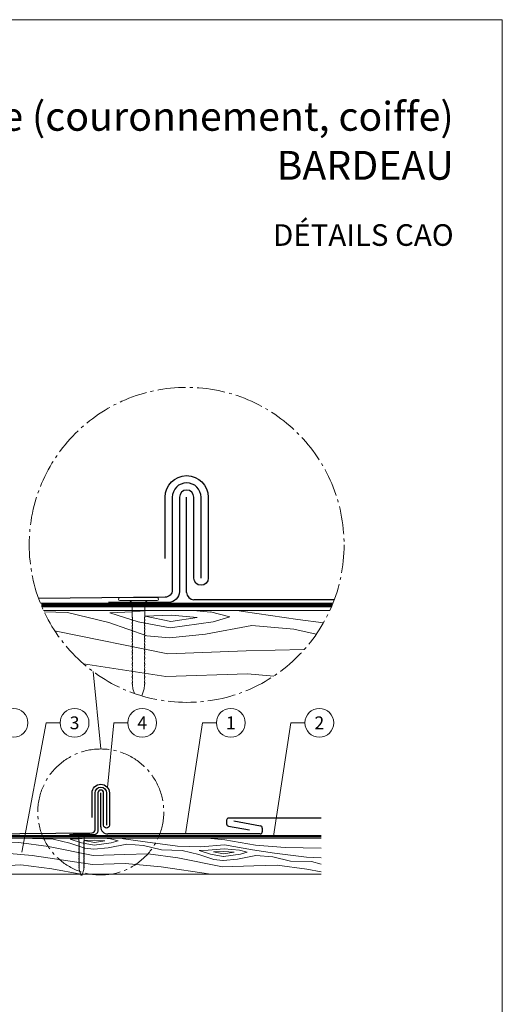
# Model space of a CAD drawing. Units: millimetres. Extents: x -19674 to 47920, y 0 to 4832.
# Drawn here: x 25159 to 25494, y 356 to 1039 of the extents above; entities that cross this region are included whole.
import ezdxf
from ezdxf.enums import TextEntityAlignment as Align

# ---------------------------------------------------------------- set-up
doc = ezdxf.new("R2010")
doc.units = ezdxf.units.MM
doc.linetypes.add('AM_DIN_G_W050', pattern=[13.75, 9.75, -1.5, 1, -1.5])
doc.linetypes.add('Trennlage', pattern=[30, 12, -18])
for name, color, linetype, lineweight, true_color in [('01_PREFA-Dachprodukt', 7, 'Continuous', 25, 0xe1000f), ('01_PREFA-Hafte', 7, 'Continuous', 25, 0xff7f7f), ('02_Befestigung', 7, 'Continuous', 15, 0xff7f7f), ('02_Nägel', 7, 'Continuous', 15, 0xff7f7f), ('04_Unterdach', 7, 'Continuous', 25, 0x505f69), ('04_Unterdach_Linie', 7, 'Continuous', 0, 0x505f69), ('06_Holz', 7, 'Continuous', 15, 0x8296a0), ('06_Holzschfraffur', 7, 'Continuous', 13, 0xdce6eb), ('08_Bemassung', 7, 'Continuous', 5, 0x505f69), ('10_Blattrahmen', 7, 'Continuous', 20, 0x000000), ('11_Schrift_Deutsch', 7, 'Continuous', 5, 0x505f69), ('99_Text_1_DE', 7, 'Continuous', 25, 0xe1000f)]:
    doc.layers.add(name, color=color, linetype=linetype, lineweight=lineweight, true_color=true_color)
doc.layers.add('1 Produkte PREFA', color=10, linetype='Continuous')
doc.layers.add('99_Text_2_DE', color=7, linetype='Continuous')
doc.styles.add('Arial', font='arial.ttf')
doc.styles.add('PREFA_Standard', font='arial.ttf', dxfattribs={"height": 20})

# ---------------------------------------------------------------- blocks, each defined once
blk = doc.blocks.new('A$C4BAB4951')
for p, q in [((-23.67, -0.01), (-23.67, 0.01)), ((-23.39, 0.39), (-20.4, 1.28)), ((-20.32, 1.29), (-19.6, 1.35)), ((-3.67, 1.5), (-0.4, 1.5)), ((-0.4, 1.5), (0, 2)), ((-0.4, -1.5), (-0.4, 1.5)), ((0, -4.3), (0, 4.3)), ((0.7, -4.3), (0.7, 4.3)), ((-23.39, -0.39), (-20.4, -1.28)), ((-20.32, -1.29), (-19.6, -1.35)), ((-3.67, -1.5), (-0.4, -1.5)), ((-0.4, -1.5), (0, -2))]:
    blk.add_line(p, q)
at = {"extrusion": (0, 0, -1)}
for centre, radius, start, end in [((23.27, 0.01), 0.4, 360, 73.5064), ((20.28, 0.9), 0.4, 73.5064, 85.188), ((19.6, 1.91), 0.553, 244.5196, 270), ((18.58, -0.22), 1.8, 64.5196, 71.6711), ((19.1, 1.33), 0.17, 71.6711, 153.7368), ((18.86, 1.45), 0.0923, 267.8027, 333.7368), ((18.86, 1.91), 0.552, 244.5057, 269.6735), ((17.85, -0.22), 1.8, 64.5196, 71.6711), ((18.36, 1.33), 0.17, 71.6711, 153.7368), ((18.13, 1.45), 0.0923, 267.8027, 333.7368), ((18.13, 1.91), 0.551, 244.4964, 269.3324), ((17.12, -0.22), 1.8, 64.5196, 71.6711), ((17.63, 1.33), 0.17, 71.6711, 153.7368), ((17.39, 1.45), 0.0923, 267.8027, 333.7368), ((17.39, 1.91), 0.552, 244.5062, 269.673), ((16.38, -0.22), 1.8, 64.5196, 71.6711), ((16.89, 1.33), 0.17, 71.6711, 153.7368), ((16.66, 1.45), 0.0923, 267.8027, 333.7368), ((16.66, 1.91), 0.551, 244.4964, 269.3324), ((15.65, -0.22), 1.8, 64.5196, 71.6711), ((16.16, 1.33), 0.17, 71.6711, 153.7368), ((15.93, 1.45), 0.0923, 267.8027, 333.7368), ((15.93, 1.91), 0.552, 244.5057, 269.6735), ((14.91, -0.22), 1.8, 64.5196, 71.6711), ((15.43, 1.33), 0.17, 71.6711, 153.7368), ((15.19, 1.45), 0.0923, 267.8027, 333.7368), ((15.19, 1.91), 0.551, 244.4964, 269.3324), ((14.18, -0.22), 1.8, 64.5196, 71.6711), ((14.69, 1.33), 0.17, 71.6711, 153.7368), ((14.46, 1.45), 0.0923, 267.8027, 333.7368), ((14.46, 1.91), 0.552, 244.5057, 269.6735), ((13.45, -0.22), 1.8, 64.5196, 71.6711), ((13.96, 1.33), 0.17, 71.6711, 153.7368), ((13.72, 1.45), 0.0923, 267.8027, 333.7368), ((13.73, 1.91), 0.551, 244.4964, 269.3324), ((12.71, -0.22), 1.8, 64.5196, 71.6711), ((13.23, 1.33), 0.17, 71.6711, 153.7368), ((12.99, 1.45), 0.0923, 267.8027, 333.7368), ((12.99, 1.91), 0.552, 244.5057, 269.6735), ((11.98, -0.22), 1.8, 64.5196, 71.6711), ((12.49, 1.33), 0.17, 71.6711, 153.7368), ((12.26, 1.45), 0.0923, 267.8027, 333.7368), ((12.25, 1.92), 0.57, 244.7073, 270.3706), ((11.23, -0.22), 1.8, 64.5196, 71.6711), ((11.74, 1.33), 0.17, 71.6711, 153.7368), ((11.51, 1.45), 0.0923, 267.8027, 333.7368), ((11.51, 1.91), 0.551, 244.4964, 269.3324), ((10.5, -0.22), 1.8, 64.5196, 71.6711), ((11.01, 1.33), 0.17, 71.6711, 153.7368), ((10.78, 1.45), 0.0923, 267.8027, 333.7368), ((10.78, 1.91), 0.552, 244.5057, 269.6735), ((9.76, -0.22), 1.8, 64.5196, 71.6711), ((10.28, 1.33), 0.17, 71.6711, 153.7368), ((10.04, 1.45), 0.0923, 267.8027, 333.7368), ((10.04, 1.91), 0.551, 244.4964, 269.3324), ((9.03, -0.22), 1.8, 64.5196, 71.6711), ((9.54, 1.33), 0.17, 71.6711, 153.7368), ((9.31, 1.45), 0.0923, 267.8027, 333.7368), ((9.31, 1.91), 0.552, 244.5062, 269.673), ((8.29, -0.22), 1.8, 64.5196, 71.6711), ((8.81, 1.33), 0.17, 71.6711, 153.7368), ((8.57, 1.45), 0.0923, 267.8027, 333.7368), ((8.58, 1.91), 0.551, 244.4984, 269.3304), ((7.56, -0.22), 1.8, 64.5196, 71.6711), ((8.08, 1.33), 0.17, 71.6711, 153.7368), ((7.84, 1.45), 0.0923, 267.8027, 333.7368), ((7.84, 1.91), 0.552, 244.5057, 269.6735), ((6.83, -0.22), 1.8, 64.5196, 71.6711), ((7.34, 1.33), 0.17, 71.6711, 153.7368), ((7.11, 1.45), 0.0923, 267.8027, 333.7368), ((7.11, 1.91), 0.551, 244.4964, 269.3324), ((6.1, -0.22), 1.8, 64.5196, 71.6711), ((6.61, 1.33), 0.17, 71.6711, 153.7368), ((6.37, 1.45), 0.0923, 267.8027, 333.7368), ((6.37, 1.91), 0.552, 244.5057, 269.6735), ((5.36, -0.22), 1.8, 64.5196, 71.6711), ((5.87, 1.33), 0.17, 71.6711, 153.7368), ((5.64, 1.45), 0.0923, 267.8027, 333.7368), ((5.64, 1.91), 0.552, 244.5057, 269.6735), ((4.62, -0.22), 1.8, 64.5196, 71.6711), ((5.14, 1.33), 0.17, 71.6711, 153.7368), ((4.9, 1.45), 0.0923, 267.8027, 333.7368), ((4.91, 1.9), 0.551, 244.4964, 269.3324), ((3.89, -0.22), 1.8, 64.5196, 71.6711), ((4.41, 1.33), 0.17, 71.6711, 153.7368), ((4.17, 1.45), 0.0923, 267.8027, 333.7368), ((4.17, 1.91), 0.552, 244.5057, 269.6735), ((3.16, -0.22), 1.8, 64.5196, 71.6711), ((3.67, 1.33), 0.17, 71.6711, 90), ((-0.35, 4.3), 0.35, 0, 180), ((23.27, -0.01), 0.4, 286.4936, 0), ((20.28, -0.9), 0.4, 274.812, 286.4936), ((19.6, -1.91), 0.553, 90, 115.4804), ((18.58, 0.22), 1.8, 288.3289, 295.4804), ((19.1, -1.33), 0.17, 206.2632, 288.3289), ((18.86, -1.45), 0.0923, 26.2632, 92.1973), ((18.86, -1.91), 0.552, 90.3265, 115.4943), ((17.85, 0.22), 1.8, 288.3289, 295.4804), ((18.36, -1.33), 0.17, 206.2632, 288.3289), ((18.13, -1.45), 0.0923, 26.2632, 92.1973), ((18.13, -1.91), 0.551, 90.6676, 115.5036), ((17.12, 0.22), 1.8, 288.3289, 295.4804), ((17.63, -1.33), 0.17, 206.2632, 288.3289), ((17.39, -1.45), 0.0923, 26.2632, 92.1973), ((17.39, -1.91), 0.552, 90.327, 115.4938), ((16.38, 0.22), 1.8, 288.3289, 295.4804), ((16.89, -1.33), 0.17, 206.2632, 288.3289), ((16.66, -1.45), 0.0923, 26.2632, 92.1973), ((16.66, -1.91), 0.551, 90.6676, 115.5036), ((15.65, 0.22), 1.8, 288.3289, 295.4804), ((16.16, -1.33), 0.17, 206.2632, 288.3289), ((15.93, -1.45), 0.0923, 26.2632, 92.1973), ((15.93, -1.91), 0.552, 90.3265, 115.4943), ((14.91, 0.22), 1.8, 288.3289, 295.4804), ((15.43, -1.33), 0.17, 206.2632, 288.3289), ((15.19, -1.45), 0.0923, 26.2632, 92.1973), ((15.19, -1.91), 0.551, 90.6676, 115.5036), ((14.18, 0.22), 1.8, 288.3289, 295.4804), ((14.69, -1.33), 0.17, 206.2632, 288.3289), ((14.46, -1.45), 0.0923, 26.2632, 92.1973), ((14.46, -1.91), 0.552, 90.3265, 115.4943), ((13.45, 0.22), 1.8, 288.3289, 295.4804), ((13.96, -1.33), 0.17, 206.2632, 288.3289), ((13.72, -1.45), 0.0923, 26.2632, 92.1973), ((13.73, -1.91), 0.551, 90.6676, 115.5036), ((12.71, 0.22), 1.8, 288.3289, 295.4804), ((13.23, -1.33), 0.17, 206.2632, 288.3289), ((12.99, -1.45), 0.0923, 26.2632, 92.1973), ((12.99, -1.91), 0.552, 90.3265, 115.4943), ((11.98, 0.22), 1.8, 288.3289, 295.4804), ((12.49, -1.33), 0.17, 206.2632, 288.3289), ((12.26, -1.45), 0.0923, 26.2632, 92.1973), ((12.25, -1.92), 0.57, 89.6294, 115.2927), ((11.23, 0.22), 1.8, 288.3289, 295.4804), ((11.74, -1.33), 0.17, 206.2632, 288.3289), ((11.51, -1.45), 0.0923, 26.2632, 92.1973), ((11.51, -1.91), 0.551, 90.6676, 115.5036), ((10.5, 0.22), 1.8, 288.3289, 295.4804), ((11.01, -1.33), 0.17, 206.2632, 288.3289), ((10.78, -1.45), 0.0923, 26.2632, 92.1973), ((10.78, -1.91), 0.552, 90.3265, 115.4943), ((9.76, 0.22), 1.8, 288.3289, 295.4804), ((10.28, -1.33), 0.17, 206.2632, 288.3289), ((10.04, -1.45), 0.0923, 26.2632, 92.1973), ((10.04, -1.91), 0.551, 90.6676, 115.5036), ((9.03, 0.22), 1.8, 288.3289, 295.4804), ((9.54, -1.33), 0.17, 206.2632, 288.3289), ((9.31, -1.45), 0.0923, 26.2632, 92.1973), ((9.31, -1.91), 0.552, 90.327, 115.4938), ((8.29, 0.22), 1.8, 288.3289, 295.4804), ((8.81, -1.33), 0.17, 206.2632, 288.3289), ((8.57, -1.45), 0.0923, 26.2632, 92.1973), ((8.58, -1.91), 0.551, 90.6696, 115.5016), ((7.56, 0.22), 1.8, 288.3289, 295.4804), ((8.08, -1.33), 0.17, 206.2632, 288.3289), ((7.84, -1.45), 0.0923, 26.2632, 92.1973), ((7.84, -1.91), 0.552, 90.3265, 115.4943), ((6.83, 0.22), 1.8, 288.3289, 295.4804), ((7.34, -1.33), 0.17, 206.2632, 288.3289), ((7.11, -1.45), 0.0923, 26.2632, 92.1973), ((7.11, -1.91), 0.551, 90.6676, 115.5036), ((6.1, 0.22), 1.8, 288.3289, 295.4804), ((6.61, -1.33), 0.17, 206.2632, 288.3289), ((6.37, -1.45), 0.0923, 26.2632, 92.1973), ((6.37, -1.91), 0.552, 90.3265, 115.4943), ((5.36, 0.22), 1.8, 288.3289, 295.4804), ((5.87, -1.33), 0.17, 206.2632, 288.3289), ((5.64, -1.45), 0.0923, 26.2632, 92.1973), ((5.64, -1.91), 0.552, 90.3265, 115.4943), ((4.62, 0.22), 1.8, 288.3289, 295.4804), ((5.14, -1.33), 0.17, 206.2632, 288.3289), ((4.9, -1.45), 0.0923, 26.2632, 92.1973), ((4.91, -1.9), 0.551, 90.6676, 115.5036), ((3.89, 0.22), 1.8, 288.3289, 295.4804), ((4.41, -1.33), 0.17, 206.2632, 288.3289), ((4.17, -1.45), 0.0923, 26.2632, 92.1973), ((4.17, -1.91), 0.552, 90.3265, 115.4943), ((3.16, 0.22), 1.8, 288.3289, 295.4804), ((3.67, -1.33), 0.17, 270, 288.3289), ((-0.35, -4.3), 0.35, 180, 360)]:
    blk.add_arc(centre, radius, start, end, dxfattribs=at)
blk = doc.blocks.new('A$C660F55AD')
at = {"layer": '02_Befestigung'}
for p, q in [((25.8, 0), (0, 0)), ((25.8, -2.1), (0, -2.1)), ((8.4, -3.3), (6.9, -2.1)), ((17.4, -3.3), (8.4, -3.3)), ((8.4, -13.11), (8.4, -3.3)), ((17.4, -3.3), (18.9, -2.1)), ((17.4, -13.11), (17.4, -3.3)), ((9.02, -63.05), (8.84, -60.89)), ((16.78, -63.05), (16.96, -60.89)), ((10.01, -66.49), (9.06, -63.29)), ((15.28, -68.2), (16.74, -63.29))]:
    blk.add_line(p, q, dxfattribs=at)
at = {"layer": '02_Befestigung', "extrusion": (0, 0, -1)}
for centre, radius, start, end in [((0, -1.05), 1.05, 270, 90), ((-25.8, -1.05), 1.05, 90, 270), ((-8.91, -13.11), 0.511, 341.67114, 0), ((-13.56, -11.57), 5.41, 334.51957, 341.67114), ((-12.24, -11.57), 5.41, 198.32886, 205.48043), ((-16.89, -13.11), 0.511, 180, 198.32886), ((-8.91, -19.72), 0.511, 341.67114, 63.73682), ((-8.91, -15.32), 0.511, 341.67114, 63.73682), ((-8.91, -17.51), 0.511, 341.67114, 63.73682), ((-13.56, -13.78), 5.41, 334.51957, 341.67114), ((-13.56, -15.97), 5.41, 334.51957, 341.67114), ((-13.56, -18.18), 5.41, 334.51957, 341.67114), ((-7.18, -14.61), 1.66, 154.5057, 179.67346), ((-8.56, -14.61), 0.277, 177.8027, 243.73682), ((-7.19, -16.82), 1.65, 154.49638, 179.33242), ((-8.56, -16.81), 0.277, 177.8027, 243.73682), ((-7.18, -19.01), 1.66, 154.5057, 179.67346), ((-8.56, -19.01), 0.277, 177.8027, 243.73682), ((-18.62, -14.61), 1.66, 0.32654, 25.4943), ((-17.24, -14.61), 0.277, 296.26318, 2.1973), ((-18.61, -16.82), 1.65, 0.66758, 25.50362), ((-17.24, -16.81), 0.277, 296.26318, 2.1973), ((-18.62, -19.01), 1.66, 0.32654, 25.4943), ((-17.24, -19.01), 0.277, 296.26318, 2.1973), ((-16.89, -15.32), 0.511, 116.26318, 198.32886), ((-12.24, -13.78), 5.41, 198.32886, 205.48043), ((-16.89, -17.51), 0.511, 116.26318, 198.32886), ((-12.24, -15.97), 5.41, 198.32886, 205.48043), ((-16.89, -19.72), 0.511, 116.26318, 198.32886), ((-12.24, -18.18), 5.41, 198.32886, 205.48043), ((-8.91, -21.93), 0.511, 341.67114, 63.73682), ((-8.91, -24.12), 0.511, 341.67114, 63.73682), ((-8.91, -26.33), 0.511, 341.67114, 63.73682), ((-13.56, -20.39), 5.41, 334.51957, 341.67114), ((-13.56, -22.58), 5.41, 334.51957, 341.67114), ((-13.56, -24.79), 5.41, 334.51957, 341.67114), ((-7.18, -21.22), 1.66, 154.5057, 179.67346), ((-8.56, -21.22), 0.277, 177.8027, 243.73682), ((-7.18, -23.42), 1.65, 154.49638, 179.33242), ((-8.56, -23.42), 0.277, 177.8027, 243.73682), ((-7.18, -25.62), 1.66, 154.5057, 179.67346), ((-8.56, -25.62), 0.277, 177.8027, 243.73682), ((-7.18, -27.83), 1.65, 154.49837, 179.33043), ((-18.62, -21.22), 1.66, 0.32654, 25.4943), ((-17.24, -21.22), 0.277, 296.26318, 2.1973), ((-18.62, -23.42), 1.65, 0.66758, 25.50362), ((-17.24, -23.42), 0.277, 296.26318, 2.1973), ((-18.62, -25.62), 1.66, 0.32654, 25.4943), ((-17.24, -25.62), 0.277, 296.26318, 2.1973), ((-18.62, -27.83), 1.65, 0.66957, 25.50163), ((-16.89, -21.93), 0.511, 116.26318, 198.32886), ((-12.24, -20.39), 5.41, 198.32886, 205.48043), ((-16.89, -24.12), 0.511, 116.26318, 198.32886), ((-12.24, -22.58), 5.41, 198.32886, 205.48043), ((-16.89, -26.33), 0.511, 116.26318, 198.32886), ((-12.24, -24.79), 5.41, 198.32886, 205.48043), ((-8.91, -28.52), 0.511, 341.67114, 63.73682), ((-8.91, -30.73), 0.511, 341.67114, 63.73682), ((-8.91, -32.93), 0.511, 341.67114, 63.73682), ((-13.56, -26.98), 5.41, 334.51957, 341.67114), ((-13.56, -29.19), 5.41, 334.51957, 341.67114), ((-13.56, -31.39), 5.41, 334.51957, 341.67114), ((-7.18, -34.43), 1.66, 154.5057, 179.67346), ((-8.56, -27.82), 0.277, 177.8027, 243.73682), ((-7.18, -30.02), 1.66, 154.50618, 179.67298), ((-8.56, -30.02), 0.277, 177.8027, 243.73682), ((-7.18, -32.23), 1.65, 154.49638, 179.33242), ((-8.56, -32.22), 0.277, 177.8027, 243.73682), ((-17.24, -27.82), 0.277, 296.26318, 2.1973), ((-18.62, -30.02), 1.66, 0.32702, 25.49382), ((-17.24, -30.02), 0.277, 296.26318, 2.1973), ((-18.62, -32.23), 1.65, 0.66758, 25.50362), ((-17.24, -32.22), 0.277, 296.26318, 2.1973), ((-18.62, -34.43), 1.66, 0.32654, 25.4943), ((-16.89, -28.52), 0.511, 116.26318, 198.32886), ((-12.24, -26.98), 5.41, 198.32886, 205.48043), ((-16.89, -30.73), 0.511, 116.26318, 198.32886), ((-12.24, -29.19), 5.41, 198.32886, 205.48043), ((-16.89, -32.93), 0.511, 116.26318, 198.32886), ((-12.24, -31.39), 5.41, 198.32886, 205.48043), ((-8.91, -35.13), 0.511, 341.67114, 63.73682), ((-8.91, -37.33), 0.511, 341.67114, 63.73682), ((-8.91, -39.57), 0.511, 341.67114, 63.73682), ((-13.56, -33.59), 5.41, 334.51957, 341.67114), ((-13.56, -35.79), 5.41, 334.51957, 341.67114), ((-13.56, -38.03), 5.41, 334.51957, 341.67114), ((-7.18, -36.63), 1.65, 154.49638, 179.33242), ((-7.13, -38.85), 1.71, 154.70729, 180.37059), ((-8.56, -34.43), 0.277, 177.8027, 243.73682), ((-8.56, -36.62), 0.277, 177.8027, 243.73682), ((-8.56, -38.87), 0.277, 177.8027, 243.73682), ((-7.18, -41.07), 1.66, 154.5057, 179.67346), ((-17.24, -34.43), 0.277, 296.26318, 2.1973), ((-18.62, -36.63), 1.65, 0.66758, 25.50362), ((-17.24, -36.62), 0.277, 296.26318, 2.1973), ((-18.67, -38.85), 1.71, 359.62941, 25.29271), ((-17.24, -38.87), 0.277, 296.26318, 2.1973), ((-18.62, -41.07), 1.66, 0.32654, 25.4943), ((-16.89, -35.13), 0.511, 116.26318, 198.32886), ((-16.89, -37.33), 0.511, 116.26318, 198.32886), ((-16.89, -39.57), 0.511, 116.26318, 198.32886), ((-12.24, -38.03), 5.41, 198.32886, 205.48043), ((-12.24, -33.59), 5.41, 198.32886, 205.48043), ((-12.24, -35.79), 5.41, 198.32886, 205.48043), ((-8.91, -41.78), 0.511, 341.67114, 63.73682), ((-8.91, -43.98), 0.511, 341.67114, 63.73682), ((-8.91, -46.18), 0.511, 341.67114, 63.73682), ((-13.56, -40.24), 5.41, 334.51957, 341.67114), ((-13.56, -42.44), 5.41, 334.51957, 341.67114), ((-13.56, -44.64), 5.41, 334.51957, 341.67114), ((-8.56, -41.07), 0.277, 177.8027, 243.73682), ((-7.18, -43.28), 1.65, 154.49638, 179.33242), ((-8.56, -43.27), 0.277, 177.8027, 243.73682), ((-7.18, -45.48), 1.66, 154.5057, 179.67346), ((-8.56, -45.48), 0.277, 177.8027, 243.73682), ((-7.18, -47.68), 1.65, 154.49638, 179.33242), ((-8.56, -47.67), 0.277, 177.8027, 243.73682), ((-17.24, -41.07), 0.277, 296.26318, 2.1973), ((-18.62, -43.28), 1.65, 0.66758, 25.50362), ((-17.24, -43.27), 0.277, 296.26318, 2.1973), ((-18.62, -45.48), 1.66, 0.32654, 25.4943), ((-17.24, -45.48), 0.277, 296.26318, 2.1973), ((-18.62, -47.68), 1.65, 0.66758, 25.50362), ((-17.24, -47.67), 0.277, 296.26318, 2.1973), ((-16.89, -41.78), 0.511, 116.26318, 198.32886), ((-12.24, -40.24), 5.41, 198.32886, 205.48043), ((-16.89, -43.98), 0.511, 116.26318, 198.32886), ((-12.24, -42.44), 5.41, 198.32886, 205.48043), ((-16.89, -46.18), 0.511, 116.26318, 198.32886), ((-12.24, -44.64), 5.41, 198.32886, 205.48043), ((-8.91, -48.38), 0.511, 341.67114, 63.73682), ((-8.91, -50.59), 0.511, 341.67114, 63.73682), ((-8.91, -52.78), 0.511, 341.67114, 63.73682), ((-8.91, -54.99), 0.511, 341.67114, 63.73682), ((-13.56, -46.84), 5.41, 334.51957, 341.67114), ((-13.56, -49.05), 5.41, 334.51957, 341.67114), ((-13.56, -51.24), 5.41, 334.51957, 341.67114), ((-7.18, -54.28), 1.66, 154.50618, 179.67298), ((-7.18, -49.88), 1.66, 154.5057, 179.67346), ((-8.56, -49.88), 0.277, 177.8027, 243.73682), ((-7.18, -52.08), 1.65, 154.49638, 179.33242), ((-8.56, -52.07), 0.277, 177.8027, 243.73682), ((-8.56, -54.28), 0.277, 177.8027, 243.73682), ((-18.62, -49.88), 1.66, 0.32654, 25.4943), ((-17.24, -49.88), 0.277, 296.26318, 2.1973), ((-18.62, -52.08), 1.65, 0.66758, 25.50362), ((-17.24, -52.07), 0.277, 296.26318, 2.1973), ((-18.62, -54.28), 1.66, 0.32702, 25.49382), ((-17.24, -54.28), 0.277, 296.26318, 2.1973), ((-16.89, -48.38), 0.511, 116.26318, 198.32886), ((-12.24, -46.84), 5.41, 198.32886, 205.48043), ((-16.89, -50.59), 0.511, 116.26318, 198.32886), ((-12.24, -49.05), 5.41, 198.32886, 205.48043), ((-16.89, -52.78), 0.511, 116.26318, 198.32886), ((-16.89, -54.99), 0.511, 116.26318, 198.32886), ((-12.24, -51.24), 5.41, 198.32886, 205.48043), ((-8.91, -57.18), 0.511, 341.67114, 63.73682), ((-8.91, -59.39), 0.511, 341.67114, 63.73682), ((-13.56, -53.45), 5.41, 334.51957, 341.67114), ((-13.56, -55.64), 5.41, 334.51957, 341.67114), ((-13.56, -57.85), 5.41, 334.51957, 341.67114), ((-7.18, -56.49), 1.65, 154.49638, 179.33242), ((-7.18, -58.68), 1.66, 154.5057, 179.67346), ((-7.18, -60.89), 1.66, 154.51957, 180), ((-8.56, -56.48), 0.277, 177.8027, 243.73682), ((-8.56, -58.68), 0.277, 177.8027, 243.73682), ((-18.62, -56.49), 1.65, 0.66758, 25.50362), ((-17.24, -56.48), 0.277, 296.26318, 2.1973), ((-18.62, -58.68), 1.66, 0.32654, 25.4943), ((-17.24, -58.68), 0.277, 296.26318, 2.1973), ((-18.62, -60.89), 1.66, 0, 25.48043), ((-16.89, -57.18), 0.511, 116.26318, 198.32886), ((-16.89, -59.39), 0.511, 116.26318, 198.32886), ((-12.24, -53.45), 5.41, 198.32886, 205.48043), ((-12.24, -55.64), 5.41, 198.32886, 205.48043), ((-12.24, -57.85), 5.41, 198.32886, 205.48043), ((-10.21, -62.95), 1.2, 343.50642, 355.18801), ((-15.59, -62.95), 1.2, 184.81199, 196.49358)]:
    blk.add_arc(centre, radius, start, end, dxfattribs=at)
blk = doc.blocks.new('A$C33afb37e')
at = {"layer": '10_Blattrahmen'}
blk.add_lwpolyline([(0, -1039.5), (735, -1039.5), (735, 0), (0, 0)], close=True, dxfattribs=at)

msp = doc.modelspace()

# ---------------------------------------------------------------- hatches: boundary and pattern name
at = {"layer": '06_Holzschfraffur', "ltscale": 5}
h = msp.add_hatch(dxfattribs=at)
h.set_pattern_fill('WOOD_5', color=256, scale=450, style=0, pattern_type=2)
h.set_pattern_definition([(344.6952, (25119.58, 768.457), (1325.2531, -341.80293), [25.156, -2490.42]), (355, (25143.84, 761.82), (243.754, 204.534), [24.75, -200.25]), (13.435, (25168.5, 759.66), (467.898, 184.9234), [21.345, -690.167]), (167.875, (25189.26, 764.62), (1549.3967, -361.4137), [18.14, -1795.868]), (169.8056, (25171.525, 768.43), (2221.82827, -420.24317), [24.852, -2460.354]), (189.036, (25147.065, 772.83), (-692.0415, -165.3132), [27.83, -899.868]), (4.4623, (25137.51, 766.89), (1140.3292, 126.0932), [13.686, -1354.935]), (348.6598, (25151.156, 767.953), (-1773.54025, 381.0245), [20.375, -2017.087]), (180.7106, (25171.133, 763.947), (-2036.9042, -47.65373), [22.612, -2238.61]), (163.69, (25148.52, 763.667), (876.9654, -302.5835), [11.473, -1135.807]), (349.8056, (25099.21, 767.98), (-2221.8283, 420.24317), [24.852, -2460.354]), (343.69, (25123.67, 763.58), (-876.9654, 302.5835), [22.945, -1124.334]), (355, (25145.7, 757.14), (243.754, 204.534), [27, -198]), (15.556, (25172.59, 754.785), (1159.93945, 350.2365), [19.224, -1903.177]), (358.814, (25191.11, 759.94), (3157.62331, -50.3954), [33.825, -3348.667]), (349.8056, (25224.927, 759.24), (-2221.82827, 420.24317), [24.852, -2460.354]), (355, (25249.39, 754.84), (243.754, 204.534), [24.75, -200.25]), (0.1944, (25049.899, 772.295), (2261.04817, 28.0423), [24.852, -2460.354]), (349.8056, (25074.75, 772.38), (-2221.8283, 420.24317), [24.852, -2460.354]), (355, (25050.3, 776.78), (243.754, 204.534), [13.5, -211.5]), (0.1944, (25063.74, 775.601), (2261.04817, 28.0423), [24.852, -2460.354]), (355, (25088.6, 775.69), (243.754, 204.534), [22.5, -202.5]), (5.3048, (25111.006, 773.725), (-1364.473, -106.4824), [25.156, -2490.42]), (0.1944, (25136.054, 776.05), (2261.04817, 28.0423), [24.852, -2460.354]), (349.8056, (25160.906, 776.135), (-2221.82827, 420.24317), [24.852, -2460.354]), (349.8056, (25185.366, 771.736), (-2221.82827, 420.24317), [24.852, -2460.354]), (346.87, (25209.825, 767.338), (-1325.2528, 341.8039), [31.82, -1559.17]), (355, (25240.81, 760.1), (243.754, 204.534), [33.75, -191.25]), (342.4712, (25220.081, 626.407), (1101.1091, -322.1939), [20.744, -2053.654]), (349.2894, (25239.862, 620.16), (-1997.68407, 400.63447), [22.612, -2238.61]), (3.13, (25220.08, 626.407), (1364.4728, 106.4834), [15.91, -1575.08]), (4.4623, (25235.968, 627.276), (1140.3292, 126.0932), [27.372, -1341.25]), (355, (25039.11, 649.02), (243.754, 204.53), [27, -198]), (345.538, (25066.01, 646.663), (-1101.1092, 322.1936), [13.686, -1354.935]), (196.8014, (25079.263, 643.245), (692.0415, 165.3137), [12.117, -1199.545]), (187.9946, (25067.664, 639.742), (2056.51447, 271.79668), [30.019, -2971.856]), (347.875, (25244.737, 624.25), (-1549.3967, 361.4137), [18.14, -1795.868]), (2.125, (25244.737, 624.25), (1588.6167, 86.8731), [18.14, -1795.868]), (355, (25038.72, 644.53), (243.754, 204.53), [18, -207]), (189.036, (25056.65, 642.964), (-692.0415, -165.3132), [18.554, -909.145]), (351.6335, (25088.621, 646.943), (-3566.6905, 537.90693), [38.316, -3793.296]), (352.7094, (25126.529, 641.368), (-5359.84144, 694.78387), [56.295, -5573.203]), (358.1798, (25182.369, 634.224), (3830.0547, -109.22893), [40.563, -4015.683]), (4.4623, (25222.91, 632.936), (1140.3292, 126.0932), [41.059, -1327.563]), (5.3048, (25037.348, 628.843), (-1364.473, -106.4824), [25.156, -2490.42]), (10.9454, (25062.396, 631.17), (-916.1853, -145.7036), [32.76, -1605.264]), (355, (25094.56, 637.4), (243.754, 204.534), [29.25, -195.75]), (346.87, (25123.7, 634.84), (-1325.2528, 341.8039), [31.82, -1559.17]), (358.5763, (25154.688, 627.611), (3381.76711, -70.00892), [36.07, -3570.954]), (346.2538, (25190.747, 626.715), (1549.39638, -361.41503), [29.594, -2929.819]), (340.964, (25219.493, 619.683), (-652.8215, 282.9735), [27.83, -899.868]), (355, (25245.8, 610.6), (243.754, 204.534), [15.75, -209.25]), (169.8056, (25088.62, 646.943), (2221.8283, -420.2432), [49.704, -2435.502]), (350.2364, (25040.486, 664.706), (-2445.9722, 439.8524), [54.187, -2655.172]), (355, (25093.89, 655.52), (243.754, 204.534), [51.75, -173.25]), (359.0856, (25145.441, 651.006), (2933.4795, -30.7876), [63.16, -3094.865]), (355, (25208.6, 650), (243.754, 204.534), [56.25, -168.75]), (2.125, (25036.368, 617.636), (1588.6167, 86.8731), [54.42, -1759.588]), (1.34, (25090.75, 619.654), (1812.7604, 67.2638), [40.75, -1996.712]), (352.5104, (25131.489, 620.607), (-4911.55325, 655.56873), [51.799, -5128.09]), (348.4802, (25182.846, 613.855), (-5768.90882, 1182.292406), [79.2625, -7846.999]), (358.0128, (25049.114, 763.329), (4054.19865, -128.83603), [42.809, -4238.108]), (346.87, (25091.898, 761.845), (-1325.2528, 341.8039), [47.73, -1543.26]), (352.6141, (25138.38, 751.002), (-5135.69798, 675.17092), [54.047, -5350.639]), (5.6197, (25191.978, 744.054), (-2504.80176, -232.579), [36.627, -3626.107]), (355, (25228.43, 747.64), (243.754, 204.534), [45, -180]), (351.8202, (25051.468, 790.226), (-3790.83497, 557.51253), [40.563, -4015.683]), (1.009, (25091.617, 784.455), (-2261.04804, -28.04324), [42.986, -4255.633]), (1.7098, (25134.597, 785.212), (-2036.9044, -47.65204), [38.514, -3812.866]), (349.2894, (25173.094, 786.361), (-1997.68407, 400.6345), [45.225, -2215.998]), (342.9052, (25217.53, 777.956), (-1978.07373, 624.77948), [32.215, -3189.295]), (4.4623, (25248.322, 768.487), (1140.3292, 126.0932), [27.372, -1341.25]), (358.814, (25047.742, 747.639), (3157.6233, -50.3954), [33.825, -3348.667]), (342.1957, (25081.559, 746.939), (-2855.03874, 927.36358), [50.762, -5025.469]), (355, (25129.9, 731.42), (243.754, 204.534), [56.25, -168.75]), (0.4403, (25185.926, 726.515), (-2485.19186, -8.43185), [47.464, -4698.916]), (1.7098, (25233.389, 726.88), (-2036.9044, -47.65204), [38.514, -3812.866]), (355, (25052.84, 805.92), (243.754, 204.534), [38.25, -186.75]), (3.13, (25090.945, 802.583), (1364.4728, 106.4834), [63.64, -1527.35]), (352.6141, (25154.489, 806.058), (-5135.69798, 675.17092), [54.047, -5350.639]), (349.4725, (25208.088, 799.11), (4667.800536, -860.095255), [70.076, -6937.5094]), (1.8428, (25034.995, 601.946), (-3849.66482, -114.9187), [56.654, -5608.702]), (355, (25091.62, 603.77), (243.754, 204.534), [63, -162]), (351.3478, (25154.3797, 598.2767), (-6909.238395, 1056.19609), [105.965, -10490.5555]), (355, (25041.86, 680.4), (243.754, 204.53), [54, -171]), (359.7636, (25095.653, 675.69), (2485.19197, 8.43143), [54.187, -2655.172]), (353.1524, (25149.84, 675.466), (-6704.704385, 812.44381), [69.786, -6908.842]), (352.2737, (25219.128, 667.145), (-4463.26624, 616.34376), [47.304, -4683.051]), (349.8056, (25044.996, 716.26), (-2221.8283, 420.2432), [49.704, -2435.502]), (355, (25093.92, 707.46), (243.754, 204.534), [72, -153]), (356.9092, (25165.642, 701.187), (6519.780705, -344.54196), [67.5376, -6686.2114]), (358.5763, (25233.081, 697.545), (3381.76711, -70.00892), [36.07, -3570.954])])
h.paths.add_polyline_path([(24381.816, 629.427), (24381.816, 566.927)], flags=17)
edge = h.paths.add_edge_path()
edge.add_arc((25274.813, 674.971), 109.318, 278.752385, 335.378197)
edge.add_line((25374.191, 629.427), (25175.434, 629.427))
edge.add_arc((25274.813, 674.971), 109.318, 204.621803, 261.247615)
edge.add_line((25258.178, 566.927), (25291.447, 566.927))
h = msp.add_hatch(dxfattribs=at)
h.set_pattern_fill('WOOD_5', color=256, scale=180, style=0, pattern_type=2)
h.set_pattern_definition([(344.6952, (25153.0924, 526.972), (530.10125, -136.72117), [10.062, -996.168]), (355, (25162.8, 524.32), (97.502, 81.814), [9.9, -80.1]), (13.435, (25172.66, 523.453), (187.159, 73.9693), [8.538, -276.067]), (167.875, (25180.965, 525.437), (619.7587, -144.5655), [7.256, -718.347]), (169.8056, (25173.8705, 526.961), (888.7313, -168.09727), [9.941, -984.1416]), (189.036, (25164.087, 528.72), (-276.8166, -66.1253), [11.132, -359.947]), (4.4623, (25160.265, 526.345), (456.1317, 50.4373), [5.4745, -541.974]), (348.6598, (25165.723, 526.77), (-709.4161, 152.4098), [8.15, -806.835]), (180.7106, (25173.714, 525.168), (-814.76168, -19.0615), [9.045, -895.444]), (163.69, (25164.67, 525.056), (350.7862, -121.0334), [4.589, -454.323]), (349.8056, (25144.945, 526.7814), (-888.7313, 168.09727), [9.941, -984.1416]), (343.69, (25154.729, 525.022), (-350.7862, 121.0334), [9.178, -449.734]), (355, (25163.54, 522.44), (97.502, 81.814), [10.8, -79.2]), (15.556, (25174.296, 521.503), (463.97578, 140.0946), [7.6896, -761.271]), (358.814, (25181.7044, 523.5654), (1263.04933, -20.15816), [13.53, -1339.4667]), (349.8056, (25195.2315, 523.285), (-888.7313, 168.09727), [9.941, -984.1416]), (355, (25205.015, 521.53), (97.502, 81.814), [9.9, -80.1]), (0.1944, (25125.22, 528.507), (904.41927, 11.21692), [9.941, -984.1416]), (349.8056, (25135.161, 528.541), (-888.7313, 168.09727), [9.941, -984.1416]), (355, (25125.38, 530.3), (97.502, 81.814), [5.4, -84.6]), (0.1944, (25130.7565, 529.83), (904.41927, 11.21692), [9.941, -984.1416]), (355, (25140.7, 529.86), (97.502, 81.814), [9, -81]), (5.3048, (25149.663, 529.079), (-545.7892, -42.59295), [10.062, -996.168]), (0.1944, (25159.682, 530.009), (904.41927, 11.21692), [9.941, -984.1416]), (349.8056, (25169.623, 530.043), (-888.7313, 168.09727), [9.941, -984.1416]), (349.8056, (25179.407, 528.2836), (-888.7313, 168.09727), [9.941, -984.1416]), (346.87, (25189.191, 526.524), (-530.1011, 136.72156), [12.728, -623.668]), (355, (25201.59, 523.63), (97.502, 81.814), [13.5, -76.5]), (342.4712, (25193.293, 470.152), (440.44363, -128.87757), [8.2975, -821.4614]), (349.2894, (25201.2055, 467.653), (-799.07363, 160.25379), [9.045, -895.444]), (3.13, (25193.293, 470.152), (545.78913, 42.59337), [6.364, -630.032]), (4.4623, (25199.648, 470.5), (456.1317, 50.43727), [10.949, -536.5]), (355, (25120.91, 479.195), (97.502, 81.814), [10.8, -79.2]), (345.538, (25131.665, 478.254), (-440.4437, 128.87745), [5.475, -541.974]), (196.8014, (25136.966, 476.887), (276.8166, 66.1255), [4.847, -479.818]), (187.9946, (25132.326, 475.486), (822.60579, 108.71867), [12.0075, -1188.742]), (347.875, (25203.156, 469.289), (-619.7587, 144.5655), [7.256, -718.347]), (2.125, (25203.156, 469.289), (635.4467, 34.74925), [7.256, -718.347]), (355, (25120.75, 477.4), (97.502, 81.814), [7.2, -82.8]), (189.036, (25127.922, 476.775), (-276.8166, -66.1253), [7.422, -363.658]), (351.6335, (25140.709, 478.3664), (-1426.6762, 215.16277), [15.3265, -1517.3184]), (352.7094, (25155.8724, 476.1363), (-2143.936576, 277.913547), [22.518, -2229.2813]), (358.1798, (25178.2083, 473.2787), (1532.02188, -43.69157), [16.225, -1606.273]), (4.4623, (25194.425, 472.763), (456.1317, 50.43727), [16.4235, -531.025]), (5.3048, (25120.2, 471.126), (-545.7892, -42.59295), [10.062, -996.168]), (10.9454, (25130.219, 472.057), (-366.4741, -58.28144), [13.104, -642.106]), (355, (25143.085, 474.545), (97.502, 81.814), [11.7, -78.3]), (346.87, (25154.74, 473.525), (-530.1011, 136.72156), [12.728, -623.668]), (358.5763, (25167.1357, 470.6337), (1352.70685, -28.00357), [14.428, -1428.3816]), (346.2538, (25181.559, 470.275), (619.75855, -144.56601), [11.8376, -1171.9275]), (340.964, (25193.058, 467.462), (-261.1286, 113.1894), [11.132, -359.947]), (355, (25203.58, 463.83), (97.502, 81.814), [6.3, -83.7]), (169.8056, (25140.709, 478.366), (888.7313, -168.09727), [19.8816, -974.201]), (350.2364, (25121.455, 485.4715), (-978.38889, 175.94096), [21.675, -1062.0687]), (355, (25142.82, 481.8), (97.502, 81.814), [20.7, -69.3]), (359.0856, (25163.437, 479.9917), (1173.3918, -12.31504), [25.264, -1237.946]), (355, (25188.7, 479.59), (97.502, 81.814), [22.5, -67.5]), (2.125, (25119.808, 466.643), (635.4467, 34.74925), [21.768, -703.835]), (1.34, (25141.561, 467.451), (725.10416, 26.90553), [16.3, -798.685]), (352.5104, (25157.856, 467.832), (-1964.6213, 262.22749), [20.7195, -2051.236]), (348.4802, (25178.399, 465.131), (-2307.563528, 472.916962), [31.705, -3138.7997]), (358.0128, (25124.9064, 524.921), (1621.67946, -51.53441), [17.1237, -1695.243]), (346.87, (25142.02, 524.327), (-530.1011, 136.72156), [19.092, -617.304]), (352.6141, (25160.6125, 519.99), (-2054.27919, 270.06837), [21.6187, -2140.2554]), (5.6197, (25182.052, 517.211), (-1001.920705, -93.0316), [14.651, -1450.443]), (355, (25196.63, 518.65), (97.502, 81.814), [18, -72]), (351.8202, (25125.8477, 535.6797), (-1516.33399, 223.00501), [16.225, -1606.273]), (1.009, (25141.9076, 533.371), (-904.41922, -11.217295), [17.1945, -1702.253]), (1.7098, (25159.0994, 533.674), (-814.76176, -19.060815), [15.4055, -1525.1463]), (349.2894, (25174.498, 534.134), (-799.07363, 160.2538), [18.09, -886.399]), (342.9052, (25192.2727, 530.772), (-791.22949, 249.91179), [12.886, -1275.718]), (4.4623, (25204.59, 526.984), (456.1317, 50.43727), [10.949, -536.5]), (358.814, (25124.3573, 518.645), (1263.04933, -20.15816), [13.53, -1339.4667]), (342.1957, (25137.8844, 518.3648), (-1142.015495, 370.945433), [20.305, -2010.1876]), (355, (25157.22, 512.16), (97.502, 81.814), [22.5, -67.5]), (0.4403, (25179.6312, 510.195), (-994.076744, -3.37274), [18.9855, -1879.5666]), (1.7098, (25198.616, 510.341), (-814.76176, -19.060815), [15.4055, -1525.1463]), (355, (25126.4, 541.96), (97.502, 81.814), [15.3, -74.7]), (3.13, (25141.639, 540.622), (545.78913, 42.59337), [25.456, -610.94]), (352.6141, (25167.0564, 542.0122), (-2054.27919, 270.06837), [21.6187, -2140.2554]), (349.4725, (25188.4958, 539.233), (1867.120215, -344.038102), [28.0303, -2775.0037]), (1.8428, (25119.2587, 460.3674), (-1539.86593, -45.96748), [22.6615, -2243.4807]), (355, (25141.91, 461.1), (97.502, 81.814), [25.2, -64.8]), (351.3478, (25167.0125, 458.8998), (-2763.695358, 422.478437), [42.386, -4196.2222]), (355, (25122, 491.75), (97.502, 81.814), [21.6, -68.4]), (359.7636, (25143.522, 489.865), (994.07679, 3.37257), [21.675, -1062.0687]), (353.1524, (25165.1966, 489.7755), (-2681.881754, 324.977524), [27.9145, -2763.5368]), (352.2737, (25192.912, 486.4473), (-1785.3065, 246.537505), [18.9214, -1873.2202]), (349.8056, (25123.259, 506.093), (-888.7313, 168.09727), [19.8816, -974.201]), (355, (25142.83, 502.57), (97.502, 81.814), [28.8, -61.2]), (356.9092, (25171.5173, 500.0638), (2607.912282, -137.816785), [27.015, -2674.4846]), (358.5763, (25198.493, 498.607), (1352.706845, -28.00357), [14.428, -1428.3816])])
h.paths.add_polyline_path([(25132.916, 471.36), (25111.987, 471.36), (25111.987, 446.36), (25132.916, 446.36)])
h.paths.add_polyline_path([(25368.228, 471.36), (25132.916, 471.36), (25132.916, 446.36), (25212.798, 446.36), (25368.228, 446.36)])
h.paths.add_polyline_path([(24857.987, 471.36), (24857.987, 446.36)], flags=17)

# ---------------------------------------------------------------- linework, layer by layer
at = {"layer": '01_PREFA-Dachprodukt'}
for p, q in [((25274.813, 641.927), (25274.813, 708.016)), ((25215.186, 479.36), (25215.186, 502.796))]:
    msp.add_line(p, q, dxfattribs=at)
for points in [[(25284.813, 651.927), (25284.813, 708.016, 1), (25264.813, 708.016), (25264.813, 643.677, -0.4142136), (25259.813, 638.677), (25171.986, 637.864)], [(25141.952, 670.12), (25141.952, 696.751, 0.3989595), (25141.004, 697.75), (25118.587, 698.925, 0.4589908), (25113.987, 694.97), (25128.553, 479.185, 0.4040262), (25133.55, 474.36), (25209.186, 475.16, 0.4142136), (25211.186, 477.16), (25211.186, 502.796, -1), (25219.186, 502.796), (25219.186, 480.36)]]:
    msp.add_lwpolyline(points, format="xyb", dxfattribs=at)
msp.add_lwpolyline([(25377.297, 636.927), (25279.813, 636.927)], dxfattribs=at)
for centre, start, end in [((25279.813, 641.927), 180, 270), ((25220.186, 479.36), 179.999957, 270.000043)]:
    msp.add_arc(centre, 5, start, end, dxfattribs=at)
at = {"layer": '01_PREFA-Hafte'}
for points in [[(25259.813, 665.578), (25259.813, 708.016, -1), (25289.813, 708.016), (25289.813, 651.927, -1), (25279.813, 651.927), (25279.813, 708.016, 1), (25269.813, 708.016), (25269.813, 642.552, -0.4142136), (25262.313, 635.052), (25220.462, 635.052)], [(25209.186, 485.82), (25209.186, 502.796, -1), (25221.186, 502.796), (25221.186, 480.36, -1), (25217.186, 480.36), (25217.186, 502.796, 1), (25213.186, 502.796), (25213.186, 476.61, -0.4142136), (25210.186, 473.61), (25193.445, 473.61)]]:
    msp.add_lwpolyline(points, format="xyb", dxfattribs=at)
at = {"layer": '04_Unterdach', "linetype": 'Trennlage', "ltscale": 0.5, "const_width": 1}
msp.add_lwpolyline([(25368.228, 472.86), (25116.987, 472.86, -0.4142136), (25111.987, 477.86), (25111.987, 696.37, 0.4142136), (25108.987, 699.37), (24859.987, 712.525, 0.0851642), (24859.987, 712.525, 0.0851642)], format="xyb", dxfattribs=at)
at = {"layer": '04_Unterdach', "linetype": 'Trennlage', "ltscale": 1.25, "const_width": 2.5}
msp.add_lwpolyline([(25375.825, 633.177), (25173.8, 633.177)], dxfattribs=at)
at = {"layer": '04_Unterdach_Linie', "ltscale": 5}
for points in [[(25368.228, 472.36), (25116.987, 472.36, -0.4142136), (25111.487, 477.86), (25111.487, 696.37, 0.4156902), (25108.975, 698.87), (24859.961, 712.025)], [(25368.228, 473.36), (25116.987, 473.36, -0.4142136), (25112.487, 477.86), (25112.487, 696.37, 0.413067), (25109.001, 699.87), (24860.013, 713.024)]]:
    msp.add_lwpolyline(points, format="xyb", dxfattribs=at)
for points in [[(25376.333, 634.427), (25173.292, 634.427)], [(25375.299, 631.927), (25174.326, 631.927)]]:
    msp.add_lwpolyline(points, dxfattribs=at)
at = {"layer": '06_Holz'}
for points in [[(25175.434, 629.427), (25374.191, 629.427)], [(25368.228, 446.36), (25111.987, 446.36), (25111.987, 471.36), (25368.228, 471.36)]]:
    msp.add_lwpolyline(points, dxfattribs=at)
at = {"layer": '08_Bemassung'}
for p, q in [((25209.864, 587.039), (25215.186, 533.305)), ((25177.294, 551.456), (25160.486, 461.649)), ((25187.001, 551.456), (25177.294, 551.456)), ((25224.247, 551.456), (25219.775, 506.661)), ((25233.954, 551.456), (25224.247, 551.456)), ((25285.747, 551.456), (25273.977, 474.36)), ((25295.454, 551.456), (25285.747, 551.456)), ((25347.247, 551.456), (25335.138, 472.86)), ((25356.954, 551.456), (25347.247, 551.456))]:
    msp.add_line(p, q, dxfattribs=at)
at = {"layer": '08_Bemassung', "linetype": 'AM_DIN_G_W050', "ltscale": 2}
for centre, radius in [((25274.813, 674.971), 109.318), ((25215.186, 489.578), 43.727)]:
    msp.add_circle(centre, radius, dxfattribs=at)
at = {"layer": '1 Produkte PREFA'}
for p, q in [((25368.228, 485.325), (25304.084, 485.325)), ((25302.584, 483.825), (25302.584, 481.277)), ((25303.817, 479.801), (25318.459, 477.125)), ((25307.503, 483.36), (25326.174, 479.917)), ((25327.354, 478.452), (25327.354, 475.86)), ((25325.854, 474.36), (25220.186, 474.36))]:
    msp.add_line(p, q, dxfattribs=at)
for centre, start, end in [((25304.084, 483.825), 90, 180), ((25304.084, 481.277), 180, 259.726669), ((25325.854, 478.452), 360, 77.686937), ((25325.854, 475.86), 270, 360)]:
    msp.add_arc(centre, 1.5, start, end, dxfattribs=at)
at = {"layer": '11_Schrift_Deutsch'}
for centre in [(25154.552, 551.456), (25196.997, 551.456), (25243.95, 551.456), (25305.45, 551.456), (25366.95, 551.456)]:
    msp.add_circle(centre, 9.996, dxfattribs=at)

# ---------------------------------------------------------------- block references
for name, p in [('A$C33afb37e', (24758.98, 1039.499)), ('A$C660F55AD', (25228.487, 638.387))]:
    msp.add_blockref(name, p)
at = {"layer": '02_Nägel', "xscale": 1.2, "yscale": 1.2, "zscale": 1.2, "rotation": 89.99999999998018}
msp.add_blockref('A$C4BAB4951', (25201.816, 474.09), dxfattribs=at)

# ---------------------------------------------------------------- texts
at = {"layer": '11_Schrift_Deutsch', "style": 'PREFA_Standard'}
for s, p in [('3', (25196.997, 551.456)), ('4', (25243.95, 551.456)), ('1', (25305.45, 551.456)), ('2', (25366.95, 551.456))]:
    msp.add_text(s, height=8.925, dxfattribs=at).set_placement(p, align=Align.MIDDLE_CENTER)
at = {"layer": '99_Text_1_DE', "char_height": 20, "attachment_point": 3, "style": 'Arial'}
for s, insert in [('couvertine d’acrotère (couronnement, coiffe)', (25460.199, 982.412)), ('BARDEAU', (25460.199, 948.412))]:
    msp.add_mtext_dynamic_manual_height_columns(s, width=5213.69799, gutter_width=375, heights=[0], dxfattribs=dict(at, insert=insert))
at = {"layer": '99_Text_2_DE', "insert": (25460.199, 890.036), "char_height": 15, "attachment_point": 6, "style": 'Arial'}
msp.add_mtext_dynamic_manual_height_columns('DÉTAILS CAO', width=878.52713, gutter_width=12.5, heights=[0], dxfattribs=at)

doc.saveas('drawing.dxf')
